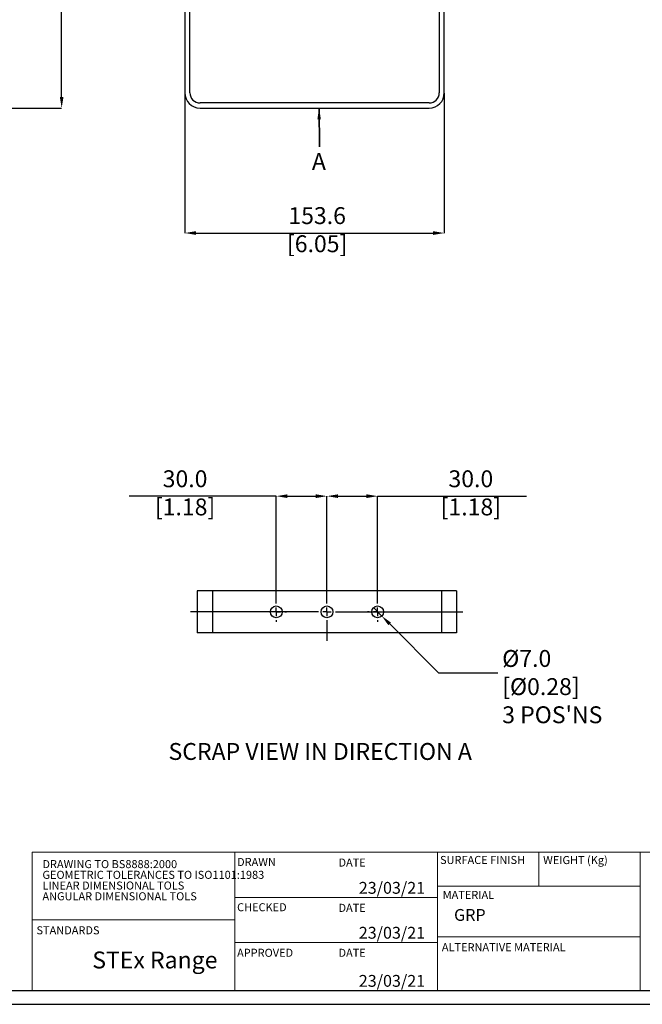
# Model space of a CAD drawing. Units: millimetres. Extents: x 5 to 836, y 5 to 589.
# Drawn here: x 427 to 612, y 5 to 297 of the extents above; entities that cross this region are included whole.
import ezdxf

# ---------------------------------------------------------------- set-up
doc = ezdxf.new("R2010")
doc.units = ezdxf.units.MM
doc.header["$PDSIZE"] = -1
doc.layers.add('BORDER', color=179, linetype='Continuous')
doc.layers.add('SLD-0_0', color=179, linetype='Continuous')
doc.layers.add('CIRCUIT_DIAGRAM', color=7, linetype='Continuous', lineweight=70)
doc.styles.add('SLDTEXTSTYLE0', font='GOTHIC.TTF', dxfattribs={"width": 0.913})
doc.styles.add('SLDTEXTSTYLE1', font='TIMESBD.TTF', dxfattribs={"width": 0.744415})
doc.styles.add('SLDTEXTSTYLE8', font='ARIAL.TTF', dxfattribs={"width": 0.948})
doc.dimstyles.new('SLDDIMSTYLE0', dxfattribs={"dimtxt": 5, "dimasz": 3.302, "dimexe": 0, "dimexo": 0.0625, "dimgap": 1.25, "dimtad": 1, "dimdec": 1, "dimlfac": 2, "dimrnd": 1e-09, "dimzin": 12, "dimdsep": 46, "dimtxsty": 'SLDTEXTSTYLE8', "dimsah": 1, "dimcen": 0.09, "dimadec": 0, "dimazin": 3, "dimtfac": 1, "dimtdec": 1, "dimtofl": 0, "dimtmove": 0, "dimatfit": 3, "dimfxl": 1, "dimfrac": 2, "dimtolj": 1, "dimtzin": 12, "dimarcsym": 0})
doc.dimstyles.new('SLDDIMSTYLE1', dxfattribs={"dimtxt": 5, "dimasz": 3.302, "dimexe": 0, "dimexo": 0.0625, "dimgap": 1.25, "dimtad": 1, "dimdec": 1, "dimlfac": 2, "dimrnd": 1e-09, "dimzin": 4, "dimdsep": 46, "dimtxsty": 'SLDTEXTSTYLE8', "dimsah": 1, "dimcen": 0.09, "dimadec": 0, "dimazin": 1, "dimtfac": 1, "dimtdec": 1, "dimtofl": 0, "dimtmove": 0, "dimatfit": 3, "dimfxl": 1, "dimfrac": 2, "dimtolj": 1, "dimtzin": 12, "dimarcsym": 0})
doc.dimstyles.new('SLDDIMSTYLE4', dxfattribs={"dimtxt": 5, "dimasz": 3.302, "dimexe": 0, "dimexo": 0.0625, "dimgap": 1.25, "dimtad": 0, "dimtih": 1, "dimtoh": 1, "dimdec": 1, "dimlfac": 2, "dimrnd": 1e-09, "dimzin": 4, "dimdsep": 46, "dimtxsty": 'SLDTEXTSTYLE8', "dimblk1": 'NONE', "dimsah": 1, "dimcen": 0, "dimadec": 0, "dimazin": 1, "dimtfac": 1, "dimtdec": 1, "dimtmove": 0, "dimatfit": 3, "dimldrblk": 'NONE', "dimfxl": 1, "dimfrac": 2, "dimtolj": 1, "dimtzin": 12, "dimarcsym": 0})

# ---------------------------------------------------------------- blocks, each defined once
blk = doc.blocks.new('_D_2')
at = {"layer": 'Defpoints', "color": 0}
for p in [(336.19, 342.84), (439.74, 342.84), (337.19, 270.34)]:
    blk.add_point(p, dxfattribs=at)
at = {"layer": 'SLD-0_0', "color": 0, "lineweight": -2}
for p, q in [((336.25, 342.84), (439.74, 342.84)), ((439.74, 273.64), (439.74, 339.54)), ((337.25, 270.34), (439.74, 270.34))]:
    blk.add_line(p, q, dxfattribs=at)
at = {"layer": 'SLD-0_0', "color": 0}
for points in [[(440.29, 339.54), (439.19, 339.54), (439.74, 342.84)], [(439.19, 273.64), (440.29, 273.64), (439.74, 270.34)]]:
    blk.add_solid(points, dxfattribs=at)
at = {"layer": 'SLD-0_0', "color": 0, "insert": (432.09, 307.92), "char_height": 5, "attachment_point": 2, "rotation": 90, "style": 'SLDTEXTSTYLE8'}
blk.add_mtext('\\A1;145.0 [5.71]', dxfattribs=at)
blk = doc.blocks.new('_D_8')
at = {"layer": 'Defpoints', "color": 0}
for p in [(476.21, 274.84), (553.01, 274.84), (553.01, 233.34)]:
    blk.add_point(p, dxfattribs=at)
at = {"layer": 'SLD-0_0', "color": 0, "lineweight": -2}
for p, q in [((476.21, 274.78), (476.21, 233.34)), ((553.01, 274.78), (553.01, 233.34)), ((479.51, 233.34), (549.71, 233.34))]:
    blk.add_line(p, q, dxfattribs=at)
at = {"layer": 'SLD-0_0', "color": 0}
for points in [[(479.51, 233.89), (479.51, 232.79), (476.21, 233.34)], [(549.71, 232.79), (549.71, 233.89), (553.01, 233.34)]]:
    blk.add_solid(points, dxfattribs=at)
at = {"layer": 'SLD-0_0', "color": 0, "insert": (515.37, 241), "char_height": 5, "attachment_point": 2, "style": 'SLDTEXTSTYLE8'}
blk.add_mtext('\\A1;153.6 [6.05]', dxfattribs=at)
blk = doc.blocks.new('_D_9')
at = {"layer": 'Defpoints', "color": 0}
for p in [(518.26, 155.44), (518.26, 129.77), (503.26, 124.19)]:
    blk.add_point(p, dxfattribs=at)
at = {"layer": 'SLD-0_0', "color": 0, "lineweight": -2}
for p, q in [((503.26, 155.44), (459.74, 155.44)), ((503.26, 124.25), (503.26, 155.44)), ((506.57, 155.44), (514.96, 155.44)), ((518.26, 129.83), (518.26, 155.44))]:
    blk.add_line(p, q, dxfattribs=at)
at = {"layer": 'SLD-0_0', "color": 0}
for points in [[(506.57, 155.99), (506.57, 154.89), (503.26, 155.44)], [(514.96, 154.89), (514.96, 155.99), (518.26, 155.44)]]:
    blk.add_solid(points, dxfattribs=at)
at = {"layer": 'SLD-0_0', "color": 0, "insert": (476.27, 163.09), "char_height": 5, "attachment_point": 2, "style": 'SLDTEXTSTYLE8'}
blk.add_mtext('\\A1;30.0 [1.18]', dxfattribs=at)
blk = doc.blocks.new('_D_10')
at = {"layer": 'Defpoints', "color": 0}
for p in [(533.26, 155.44), (518.26, 129.77), (533.26, 124.19)]:
    blk.add_point(p, dxfattribs=at)
at = {"layer": 'SLD-0_0', "color": 0, "lineweight": -2}
for p, q in [((518.26, 129.83), (518.26, 155.44)), ((521.57, 155.44), (529.96, 155.44)), ((533.26, 124.25), (533.26, 155.44)), ((533.26, 155.44), (577.39, 155.44))]:
    blk.add_line(p, q, dxfattribs=at)
at = {"layer": 'SLD-0_0', "color": 0}
for points in [[(521.57, 155.99), (521.57, 154.89), (518.26, 155.44)], [(529.96, 154.89), (529.96, 155.99), (533.26, 155.44)]]:
    blk.add_solid(points, dxfattribs=at)
at = {"layer": 'SLD-0_0', "color": 0, "insert": (560.87, 163.09), "char_height": 5, "attachment_point": 2, "style": 'SLDTEXTSTYLE8'}
blk.add_mtext('\\A1;30.0 [1.18]', dxfattribs=at)
blk = doc.blocks.new('_D_11')
at = {"layer": 'Defpoints', "color": 0}
for p in [(532.03, 122.43), (534.5, 119.95)]:
    blk.add_point(p, dxfattribs=at)
at = {"layer": 'SLD-0_0', "color": 0, "lineweight": -2}
for p, q in [((532.03, 122.43), (532.03, 122.43)), ((532.03, 122.43), (534.5, 119.95)), ((551.4, 103.05), (536.84, 117.62)), ((568.9, 103.05), (551.4, 103.05))]:
    blk.add_line(p, q, dxfattribs=at)
at = {"layer": 'SLD-0_0', "color": 0}
blk.add_solid([(537.23, 118.01), (536.45, 117.23), (534.5, 119.95)], dxfattribs=at)
at = {"layer": 'SLD-0_0', "color": 0, "insert": (570.15, 109.89), "char_height": 5, "attachment_point": 1, "style": 'SLDTEXTSTYLE8'}
blk.add_mtext("\\A1;%%c7.0 [%%c0.28]\\P3 POS'NS", dxfattribs=at)
blk = doc.blocks.new('_None')
blk = doc.blocks.new('SW_CENTERMARKSYMBOL_1')
at = {"layer": 'SLD-0_0', "color": 0}
for p, q in [((0, 2.5), (0, 3)), ((-2.5, 0), (-3, 0)), ((0, 0), (-1.25, 0)), ((0, 0), (0, 1.25)), ((0, 0), (0, -1.25)), ((0, 0), (1.25, 0)), ((2.5, 0), (3, 0)), ((0, -2.5), (0, -3))]:
    blk.add_line(p, q, dxfattribs=at)
blk = doc.blocks.new('SW_CENTERMARKSYMBOL_2')
at = {"layer": 'SLD-0_0', "color": 0}
for p, q in [((0, 2.5), (0, 8.58)), ((-2.5, 0), (-40.38, 0)), ((0, 0), (-1.25, 0)), ((0, 0), (0, 1.25)), ((0, 0), (0, -1.25)), ((0, 0), (1.25, 0)), ((2.5, 0), (40.19, 0)), ((0, -2.5), (0, -8.58))]:
    blk.add_line(p, q, dxfattribs=at)
blk = doc.blocks.new('SW_CENTERMARKSYMBOL_3')
at = {"layer": 'SLD-0_0', "color": 0}
for p, q in [((0, 2.5), (0, 3)), ((-2.5, 0), (-3, 0)), ((0, 0), (-1.25, 0)), ((0, 0), (0, 1.25)), ((0, 0), (0, -1.25)), ((0, 0), (1.25, 0)), ((2.5, 0), (3, 0)), ((0, -2.5), (0, -3))]:
    blk.add_line(p, q, dxfattribs=at)

msp = doc.modelspace()

# ---------------------------------------------------------------- linework, layer by layer
at = {"color": 7, "linetype": 'Continuous', "lineweight": 25}
for p, q in [((476.209747, 327.842844), (476.209747, 274.842844)), ((477.709747, 274.842844), (477.709747, 327.842844)), ((551.509747, 327.842844), (551.509747, 274.842844)), ((553.009747, 274.842844), (553.009747, 327.842844)), ((548.509747, 271.842844), (480.709747, 271.842844)), ((480.709747, 270.342844), (548.509747, 270.342844)), ((484.364615, 127.438839), (479.864615, 127.438839)), ((479.864615, 127.438839), (479.864615, 114.938839)), ((484.364615, 127.438839), (484.364615, 114.938839)), ((552.164615, 127.438839), (484.364615, 127.438839)), ((552.164615, 127.438839), (552.164615, 114.938839)), ((556.664615, 127.438839), (552.164615, 127.438839)), ((556.664615, 127.438839), (556.664615, 114.938839)), ((484.364615, 114.938839), (479.864615, 114.938839)), ((552.164615, 114.938839), (484.364615, 114.938839)), ((556.664615, 114.938839), (552.164615, 114.938839))]:
    msp.add_line(p, q, dxfattribs=at)
at = {"color": 7, "linetype": 'Continuous', "lineweight": 18}
for p, q in [((431, 50), (611, 50)), ((431, 50), (431, 9.0577)), ((491, 50), (491, 9.0577)), ((551, 50), (551, 40)), ((580.998471, 50.087432), (580.998471, 40.087432)), ((611, 50), (611, 9.0577)), ((611, 50), (831, 50)), ((551, 40), (551, 9.0577)), ((551, 40), (611, 40)), ((491, 36.6), (551, 36.6)), ((431, 30), (491, 30)), ((551, 25), (611, 25)), ((491, 23.3), (551, 23.3))]:
    msp.add_line(p, q, dxfattribs=at)
at = {"color": 7, "linetype": 'Continuous', "lineweight": 25}
for centre in [(503.264615, 121.188839), (518.264615, 121.188839), (533.264615, 121.188839)]:
    msp.add_circle(centre, 1.75, dxfattribs=at)
for centre, radius, start, end in [((480.709747, 274.842844), 4.5, 180, 270), ((480.709747, 274.842844), 3, 180, 270), ((548.509747, 274.842844), 4.5, 270, 0), ((548.509747, 274.842844), 3, 270, 0)]:
    msp.add_arc(centre, radius, start, end, dxfattribs=at)
at = {"layer": 'BORDER', "color": 7}
for p, q in [((10, 9.0577), (831.001594, 9.0577)), ((5, 5), (836, 5))]:
    msp.add_line(p, q, dxfattribs=at)
at = {"layer": 'SLD-0_0', "color": 7}
for p, q in [((515.919564, 270.342844), (516.038015, 258.822942)), ((516.038015, 258.822942), (515.940027, 270.342844))]:
    msp.add_line(p, q, dxfattribs=at)
for points in [[(515.919564, 270.342844), (515.445541, 267.035795), (516.461488, 267.046241)], [(515.940027, 270.342844), (515.460131, 267.036642), (516.476094, 267.045284)]]:
    msp.add_solid(points, dxfattribs=at)

# ---------------------------------------------------------------- block references
for name, p in [('SW_CENTERMARKSYMBOL_2', (518.264615, 121.188839)), ('SW_CENTERMARKSYMBOL_1', (503.264615, 121.188839)), ('SW_CENTERMARKSYMBOL_3', (533.264615, 121.188839))]:
    msp.add_blockref(name, p, dxfattribs=at)

# ---------------------------------------------------------------- texts
at = {"color": 7, "linetype": 'Continuous', "lineweight": 0, "char_height": 2.38125, "attachment_point": 1, "style": 'SLDTEXTSTYLE1'}
for s, insert in [('DRAWING TO BS8888:2000', (434.049586, 47.698346)), ('DRAWN', (491.669072, 48.327811)), ('DATE', (521.685514, 48.14859)), ('SURFACE FINISH', (551.751006, 48.926911)), ('WEIGHT (Kg)', (582.267435, 48.891024)), ('GEOMETRIC TOLERANCES TO ISO1101:1983', (434.049586, 44.523346)), ('LINEAR DIMENSIONAL TOLS', (434.049586, 41.348346)), ('ANGULAR DIMENSIONAL TOLS', (434.049586, 38.173346)), ('MATERIAL', (552.541006, 38.579233)), ('CHECKED', (491.669072, 34.927811)), ('DATE', (521.685514, 34.74859)), ('STANDARDS', (432.288053, 28.101742)), ('DATE', (521.685514, 21.44859)), ('ALTERNATIVE MATERIAL', (552.288053, 23.101742))]:
    msp.add_mtext(s, dxfattribs=dict(at, insert=insert))
at = {"layer": 'BORDER', "color": 7, "char_height": 3.5, "attachment_point": 1, "style": 'SLDTEXTSTYLE0'}
for s, insert in [('23/03/21', (527.695477, 41.228936)), ('GRP', (555.897835, 33.207454))]:
    msp.add_mtext(s, dxfattribs=dict(at, insert=insert))
at = {"layer": 'CIRCUIT_DIAGRAM', "color": 7, "insert": (448.809668, 20.625042), "char_height": 5, "attachment_point": 1, "style": 'SLDTEXTSTYLE8'}
msp.add_mtext('STEx Range', dxfattribs=at)
at = {"layer": 'SLD-0_0', "color": 7, "attachment_point": 1}
for s, insert, char_height, style in [('A', (513.818884, 257.019929), 5, 'SLDTEXTSTYLE8'), ('SCRAP VIEW IN DIRECTION A', (471.377503, 82.356476), 5, 'SLDTEXTSTYLE8'), ('23/03/21', (527.695477, 27.928936), 3.5, 'SLDTEXTSTYLE0'), ('APPROVED', (491.669072, 21.44859), 2.38125, 'SLDTEXTSTYLE1'), ('23/03/21', (527.695477, 13.686636), 3.5, 'SLDTEXTSTYLE0')]:
    msp.add_mtext(s, dxfattribs=dict(at, insert=insert, char_height=char_height, style=style))

# ---------------------------------------------------------------- dimensions: what is measured, and where the dimension line sits
at = {"layer": 'SLD-0_0', "color": 7}
dim = msp.add_linear_dim(base=(439.740942, 342.842844), p1=(337.190942, 270.342844), p2=(336.191557, 342.842844), angle=90, dimstyle='SLDDIMSTYLE1', dxfattribs=at)
dim.commit()
dim.dimension.update_dxf_attribs({"geometry": '_D_2', "text_midpoint": (439.740942, 307.923985), "dimtype": 160})
for base, p1, p2, dimstyle, picture, middle in [((553.009747, 233.342844), (476.209747, 274.842844), (553.009747, 274.842844), 'SLDDIMSTYLE0', '_D_8', (515.3655, 233.342844)), ((518.264615, 155.438839), (503.264615, 124.188839), (518.264615, 129.769622), 'SLDDIMSTYLE1', '_D_9', (476.271047, 155.438839)), ((533.264615, 155.438839), (518.264615, 129.769622), (533.264615, 124.188839), 'SLDDIMSTYLE1', '_D_10', (560.865467, 155.438839))]:
    dim = msp.add_linear_dim(base=base, p1=p1, p2=p2, dimstyle=dimstyle, dxfattribs=at)
    dim.commit()
    dim.dimension.update_dxf_attribs({"geometry": picture, "text_midpoint": middle, "dimtype": 160})
dim = msp.add_diameter_dim_2p(p1=(532.027178, 122.426276), p2=(534.502052, 119.951403), text="<>\\P3 POS'NS", dimstyle='SLDDIMSTYLE4', dxfattribs=at)
dim.commit()
dim.dimension.update_dxf_attribs({"geometry": '_D_11', "text_midpoint": (588.745251, 103.051779), "dimtype": 163})

doc.saveas('drawing.dxf')
